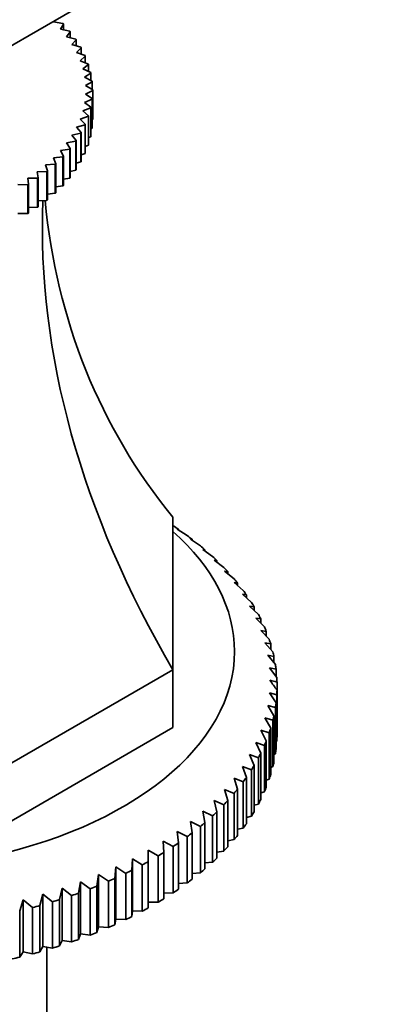
# Model space of a CAD drawing. Units: millimetres. Extents: x 0 to 1545, y 0 to 2065.
# Drawn here: x 1272 to 1299, y 425 to 495 of the extents above; entities that cross this region are included whole.
import ezdxf
from ezdxf import colors
from ezdxf.entities.mleader import LeaderData, LeaderLine
from ezdxf.math import Vec2, Vec3

# ---------------------------------------------------------------- set-up
doc = ezdxf.new("R2010")
doc.units = ezdxf.units.MM
doc.layers.add('DV6_Défaut', color=7, linetype='Continuous')
doc.layers.add('Défaut', color=7, linetype='Continuous')

# ---------------------------------------------------------------- blocks, each defined once
blk = doc.blocks.new('_DOT')
at = {"color": 0}
blk.add_line((0, 0), (-1, 0), dxfattribs=at)
at = {"color": 0, "const_width": 0.333}
blk.add_lwpolyline([(-0.1665, 0, 1), (0.1665, 0, 1)], format="xyb", close=True, dxfattribs=at)
blk = doc.blocks.new('SE5')
at = {"layer": 'DV6_Défaut', "color": 7, "linetype": 'Continuous', "lineweight": 35}
for p, q in [((1285.953, 501.556), (1267.187, 490.721)), ((1274.035, 494.675), (1274.017, 494.637)), ((1274.017, 494.637), (1274.692, 494.513)), ((1274.727, 494.476), (1274.512, 494.117)), ((1274.512, 494.117), (1275.174, 493.969)), ((1274.727, 494.069), (1274.727, 494.476)), ((1275.205, 493.931), (1274.949, 493.581)), ((1274.949, 493.581), (1275.597, 493.409)), ((1275.205, 493.513), (1275.205, 493.931)), ((1275.623, 493.37), (1275.327, 493.03)), ((1275.623, 492.938), (1275.623, 493.37)), ((1275.327, 493.03), (1275.957, 492.835)), ((1275.979, 492.795), (1275.644, 492.466)), ((1275.979, 492.347), (1275.979, 492.795)), ((1275.644, 492.466), (1276.254, 492.249)), ((1276.272, 492.208), (1275.899, 491.892)), ((1275.899, 491.892), (1276.487, 491.653)), ((1276.272, 491.74), (1276.272, 492.208)), ((1276.501, 491.612), (1276.091, 491.31)), ((1276.091, 491.31), (1276.655, 491.05)), ((1276.501, 491.121), (1276.501, 491.612)), ((1276.664, 491.008), (1276.22, 490.722)), ((1276.22, 490.722), (1276.757, 490.442)), ((1276.664, 490.49), (1276.664, 491.008)), ((1276.762, 490.4), (1276.284, 490.131)), ((1276.284, 490.131), (1276.792, 489.832)), ((1276.762, 489.85), (1276.762, 490.4)), ((1276.792, 489.832), (1276.792, 487.79)), ((1276.757, 489.179), (1276.22, 488.947)), ((1276.792, 489.79), (1276.284, 489.538)), ((1276.284, 489.538), (1276.762, 489.221)), ((1276.757, 487.138), (1276.757, 489.179)), ((1276.762, 489.221), (1276.762, 487.18)), ((1276.792, 487.749), (1276.792, 489.79)), ((1276.655, 488.571), (1276.091, 488.359)), ((1276.22, 488.947), (1276.664, 488.613)), ((1276.655, 486.53), (1276.655, 488.571)), ((1276.664, 488.613), (1276.664, 486.572)), ((1276.487, 487.968), (1275.899, 487.777)), ((1275.899, 487.777), (1276.272, 487.413)), ((1276.091, 488.359), (1276.501, 488.009)), ((1276.487, 485.927), (1276.487, 487.968)), ((1276.501, 488.009), (1276.501, 485.968)), ((1276.762, 487.732), (1276.792, 487.749)), ((1276.254, 487.373), (1275.644, 487.203)), ((1275.644, 487.203), (1275.979, 486.826)), ((1276.254, 485.331), (1276.254, 487.373)), ((1276.272, 487.413), (1276.272, 485.372)), ((1276.664, 487.094), (1276.757, 487.138)), ((1275.957, 486.786), (1275.327, 486.639)), ((1275.327, 486.639), (1275.623, 486.251)), ((1275.957, 484.745), (1275.957, 486.786)), ((1275.979, 486.826), (1275.979, 484.785)), ((1276.501, 486.466), (1276.655, 486.53)), ((1275.174, 485.652), (1274.512, 485.552)), ((1275.597, 486.212), (1274.949, 486.088)), ((1274.949, 486.088), (1275.205, 485.69)), ((1275.174, 483.611), (1275.174, 485.652)), ((1275.205, 485.69), (1275.205, 483.649)), ((1275.597, 484.171), (1275.597, 486.212)), ((1275.623, 486.251), (1275.623, 484.21)), ((1276.272, 485.848), (1276.487, 485.927)), ((1274.692, 485.109), (1274.017, 485.032)), ((1274.017, 485.032), (1274.19, 484.619)), ((1274.512, 485.552), (1274.727, 485.145)), ((1274.692, 483.067), (1274.692, 485.109)), ((1274.727, 485.145), (1274.727, 483.104)), ((1275.979, 485.244), (1276.254, 485.331)), ((1274.152, 484.584), (1273.467, 484.532)), ((1273.467, 484.532), (1273.598, 484.113)), ((1274.152, 482.542), (1274.152, 484.584)), ((1274.19, 484.619), (1274.19, 482.578)), ((1275.623, 484.655), (1275.957, 484.745)), ((1272.905, 483.597), (1272.209, 483.596)), ((1272.209, 483.596), (1272.253, 483.171)), ((1273.555, 484.079), (1272.864, 484.053)), ((1272.864, 484.053), (1272.951, 483.63)), ((1272.905, 481.556), (1272.905, 483.597)), ((1272.951, 483.63), (1272.951, 481.588)), ((1273.555, 482.038), (1273.555, 484.079)), ((1273.598, 484.113), (1273.598, 482.072)), ((1274.727, 483.527), (1275.174, 483.611)), ((1275.205, 484.082), (1275.597, 484.171)), ((1272.204, 483.14), (1271.507, 483.164)), ((1272.204, 481.099), (1272.204, 483.14)), ((1272.253, 483.171), (1272.253, 481.129)), ((1274.19, 482.993), (1274.692, 483.067)), ((1273.598, 482.481), (1274.152, 482.542)), ((1272.253, 481.532), (1272.905, 481.556)), ((1272.951, 481.994), (1273.555, 482.038)), ((1271.507, 481.099), (1272.204, 481.099)), ((1282.453, 459.674), (1282.453, 448.912)), ((1282.453, 459.086), (1282.465, 459.078)), ((1282.762, 458.833), (1283.46, 458.383)), ((1282.836, 458.828), (1282.762, 458.833)), ((1282.836, 458.786), (1282.836, 458.828)), ((1283.698, 458.13), (1284.39, 457.658)), ((1283.807, 458.121), (1283.698, 458.13)), ((1283.807, 458.055), (1283.807, 458.121)), ((1284.568, 457.398), (1285.254, 456.906)), ((1284.714, 457.386), (1284.568, 457.398)), ((1284.714, 457.294), (1284.714, 457.386)), ((1285.371, 456.642), (1286.048, 456.129)), ((1285.552, 456.625), (1285.371, 456.642)), ((1285.552, 456.504), (1285.552, 456.625)), ((1286.104, 455.862), (1286.771, 455.329)), ((1286.321, 455.839), (1286.104, 455.862)), ((1286.321, 455.689), (1286.321, 455.839)), ((1286.766, 455.062), (1287.42, 454.508)), ((1287.017, 455.031), (1286.766, 455.062)), ((1287.017, 454.849), (1287.017, 455.031)), ((1287.354, 454.242), (1287.994, 453.669)), ((1287.639, 454.204), (1287.354, 454.242)), ((1287.639, 453.987), (1287.639, 454.204)), ((1287.867, 453.406), (1288.491, 452.814)), ((1288.185, 453.358), (1287.867, 453.406)), ((1288.185, 453.104), (1288.185, 453.358)), ((1288.303, 452.555), (1288.91, 451.944)), ((1288.654, 452.497), (1288.303, 452.555)), ((1288.654, 452.203), (1288.654, 452.497)), ((1288.662, 451.692), (1289.25, 451.064)), ((1289.044, 451.624), (1288.662, 451.692)), ((1289.044, 451.284), (1289.044, 451.624)), ((1288.942, 450.82), (1289.509, 450.174)), ((1289.354, 450.739), (1288.942, 450.82)), ((1289.354, 450.351), (1289.354, 450.739)), ((1289.142, 449.941), (1289.687, 449.278)), ((1289.584, 449.847), (1289.142, 449.941)), ((1289.584, 449.404), (1289.584, 449.847)), ((1282.453, 448.912), (1269.273, 441.303)), ((1282.453, 448.912), (1282.453, 444.83)), ((1289.263, 449.056), (1289.784, 448.377)), ((1289.732, 448.949), (1289.263, 449.056)), ((1289.732, 448.445), (1289.732, 448.949)), ((1289.799, 447.475), (1289.799, 448.047)), ((1289.799, 447.475), (1289.799, 444.209)), ((1289.263, 447.283), (1289.732, 446.573)), ((1289.784, 447.145), (1289.263, 447.283)), ((1289.784, 443.879), (1289.784, 447.145)), ((1289.142, 446.398), (1289.584, 445.675)), ((1289.687, 446.245), (1289.142, 446.398)), ((1289.687, 442.979), (1289.687, 446.245)), ((1289.732, 446.573), (1289.732, 443.307)), ((1288.942, 445.519), (1289.354, 444.783)), ((1289.509, 445.348), (1288.942, 445.519)), ((1289.509, 442.082), (1289.509, 445.348)), ((1289.584, 445.675), (1289.584, 442.409)), ((1282.453, 444.83), (1269.273, 437.22)), ((1288.662, 444.646), (1289.044, 443.898)), ((1289.25, 444.459), (1288.662, 444.646)), ((1289.354, 444.783), (1289.354, 441.517)), ((1289.25, 441.193), (1289.25, 444.459)), ((1288.303, 443.784), (1288.654, 443.025)), ((1288.91, 443.578), (1288.303, 443.784)), ((1288.91, 440.312), (1288.91, 443.578)), ((1289.044, 443.898), (1289.044, 440.632)), ((1289.732, 443.852), (1289.784, 443.879)), ((1287.867, 442.933), (1288.185, 442.164)), ((1288.491, 442.709), (1287.867, 442.933)), ((1288.491, 439.443), (1288.491, 442.709)), ((1288.654, 443.025), (1288.654, 439.759)), ((1289.584, 442.93), (1289.687, 442.979)), ((1287.354, 442.097), (1287.639, 441.319)), ((1287.994, 441.853), (1287.354, 442.097)), ((1288.185, 442.164), (1288.185, 438.898)), ((1289.354, 442.017), (1289.509, 442.082)), ((1286.766, 441.277), (1287.017, 440.491)), ((1287.42, 441.014), (1286.766, 441.277)), ((1287.639, 441.319), (1287.639, 438.053)), ((1287.994, 438.587), (1287.994, 441.853)), ((1289.044, 441.115), (1289.25, 441.193)), ((1286.104, 440.476), (1286.321, 439.683)), ((1286.771, 440.193), (1286.104, 440.476)), ((1287.017, 440.491), (1287.017, 437.225)), ((1287.42, 437.748), (1287.42, 441.014)), ((1286.771, 436.927), (1286.771, 440.193)), ((1288.654, 440.226), (1288.91, 440.312)), ((1285.371, 439.697), (1285.552, 438.897)), ((1286.048, 439.393), (1285.371, 439.697)), ((1286.048, 436.127), (1286.048, 439.393)), ((1286.321, 439.683), (1286.321, 436.417)), ((1288.185, 439.352), (1288.491, 439.443)), ((1284.568, 438.94), (1284.714, 438.136)), ((1285.254, 438.616), (1284.568, 438.94)), ((1285.254, 435.35), (1285.254, 438.616)), ((1285.552, 438.897), (1285.552, 435.631)), ((1287.639, 438.496), (1287.994, 438.587)), ((1283.698, 438.209), (1283.807, 437.401)), ((1284.39, 437.864), (1283.698, 438.209)), ((1284.39, 434.598), (1284.39, 437.864)), ((1284.714, 438.136), (1284.714, 434.87)), ((1287.017, 437.659), (1287.42, 437.748)), ((1282.762, 437.505), (1282.836, 436.694)), ((1283.46, 437.139), (1282.762, 437.505)), ((1283.46, 433.873), (1283.46, 437.139)), ((1283.807, 437.401), (1283.807, 434.135)), ((1281.764, 436.831), (1281.801, 436.018)), ((1282.465, 436.444), (1281.764, 436.831)), ((1282.465, 433.178), (1282.465, 436.444)), ((1282.836, 436.694), (1282.836, 433.428)), ((1286.321, 436.843), (1286.771, 436.927)), ((1280.707, 436.187), (1280.707, 435.374)), ((1281.408, 435.779), (1280.707, 436.187)), ((1281.408, 432.513), (1281.408, 435.779)), ((1281.801, 436.018), (1281.801, 432.752)), ((1285.552, 436.051), (1286.048, 436.127)), ((1278.424, 435), (1278.35, 434.19)), ((1279.121, 434.55), (1278.424, 435)), ((1278.424, 435), (1278.424, 431.326)), ((1279.592, 435.577), (1279.555, 434.764)), ((1280.292, 435.147), (1279.592, 435.577)), ((1279.592, 435.577), (1279.592, 431.902)), ((1280.292, 431.881), (1280.292, 435.147)), ((1280.707, 435.374), (1280.707, 432.108)), ((1284.714, 435.284), (1285.254, 435.35)), ((1277.205, 434.46), (1277.095, 433.652)), ((1277.897, 433.989), (1277.205, 434.46)), ((1277.205, 434.46), (1277.205, 430.786)), ((1279.121, 431.284), (1279.121, 434.55)), ((1279.555, 434.764), (1279.555, 431.498)), ((1283.807, 434.545), (1284.39, 434.598)), ((1275.938, 433.958), (1275.792, 433.154)), ((1276.624, 433.465), (1275.938, 433.958)), ((1275.938, 433.958), (1275.938, 430.284)), ((1277.095, 433.652), (1277.095, 430.386)), ((1277.897, 430.723), (1277.897, 433.989)), ((1278.35, 434.19), (1278.35, 430.924)), ((1282.836, 433.836), (1283.46, 433.873)), ((1273.278, 433.071), (1273.061, 432.278)), ((1273.945, 432.538), (1273.278, 433.071)), ((1273.278, 433.071), (1273.278, 429.397)), ((1274.628, 433.494), (1274.447, 432.695)), ((1275.305, 432.981), (1274.628, 433.494)), ((1274.628, 433.494), (1274.628, 429.82)), ((1275.305, 429.715), (1275.305, 432.981)), ((1275.792, 433.154), (1275.792, 429.888)), ((1276.624, 430.199), (1276.624, 433.465)), ((1281.801, 433.158), (1282.465, 433.178)), ((1271.891, 432.689), (1271.639, 431.903)), ((1272.546, 432.136), (1271.891, 432.689)), ((1271.891, 432.689), (1271.891, 429.015)), ((1272.546, 428.87), (1272.546, 432.136)), ((1273.061, 432.278), (1273.061, 429.012)), ((1273.945, 429.272), (1273.945, 432.538)), ((1274.447, 432.695), (1274.447, 429.429)), ((1280.707, 432.513), (1281.408, 432.513)), ((1271.639, 431.903), (1271.639, 428.637)), ((1279.555, 431.498), (1279.592, 431.902)), ((1279.592, 431.902), (1280.292, 431.881)), ((1277.095, 430.386), (1277.205, 430.786)), ((1277.205, 430.786), (1277.897, 430.723)), ((1278.35, 430.924), (1278.424, 431.326)), ((1278.424, 431.326), (1279.121, 431.284)), ((1275.792, 429.888), (1275.938, 430.284)), ((1275.938, 430.284), (1276.624, 430.199)), ((1273.061, 429.012), (1273.278, 429.397)), ((1273.278, 429.397), (1273.945, 429.272)), ((1274.447, 429.429), (1274.628, 429.82)), ((1274.628, 429.82), (1275.305, 429.715)), ((1271.639, 428.637), (1271.891, 429.015)), ((1271.891, 429.015), (1272.546, 428.87)), ((1273.553, 411.978), (1273.553, 429.345))]:
    blk.add_line(p, q, dxfattribs=at)
for centre, radius, start, end in [((1271.179, 489.811), 5.613, 359.78686, 0.21314), ((1271.179, 487.769), 5.613, 359.78686, 0.21314), ((1136.63, 338.642), 187.897, 35.39539, 35.65561), ((1279.937, 409.016), 40.258, 75.82012, 76.54689)]:
    blk.add_arc(centre, radius, start, end, dxfattribs=at)
for centre, major_axis, ratio, start_param, end_param in [((1345.952, 462.654), (-67.179, 38.786), 0.717439, 0.359272, 0.90162), ((1345.952, 503.787), (67.179, 38.786), 0.717439, 2.823345, 3.257814), ((1259.953, 450.211), (26.85, 0), 0.57735, 2.564383, 6.283185), ((1259.953, 450.211), (26.85, 0), 0.57735, 0, 0.577209), ((1259.953, 447.761), (29.85, 0), 0.57735, 0.697292, 0.716425), ((1259.953, 447.761), (29.85, 0), 0.57735, 0.644932, 0.664065), ((1259.953, 447.761), (29.85, 0), 0.57735, 0.592572, 0.611705), ((1259.953, 447.761), (29.85, 0), 0.57735, 0.540212, 0.559345), ((1259.953, 447.761), (29.85, 0), 0.57735, 0.487852, 0.506986), ((1259.953, 447.761), (29.85, 0), 0.57735, 0.435492, 0.454626), ((1259.953, 447.761), (29.85, 0), 0.57735, 0.383132, 0.402266), ((1259.953, 447.761), (29.85, 0), 0.57735, 0.330772, 0.349906), ((1259.953, 447.761), (29.85, 0), 0.57735, 0.278413, 0.297546), ((1259.953, 447.761), (29.85, 0), 0.57735, 0.226053, 0.245186), ((1259.953, 447.761), (29.85, 0), 0.57735, 0.173693, 0.192826), ((1259.953, 447.761), (29.85, 0), 0.57735, 0.121333, 0.140466), ((1259.953, 447.761), (29.85, 0), 0.57735, 0.068973, 0.088107), ((1259.953, 447.761), (29.85, 0), 0.57735, 0.016613, 0.035747), ((1259.953, 447.761), (29.85, 0), 0.57735, 6.247439, 6.266572), ((1259.953, 447.761), (29.85, 0), 0.57735, -0.088107, -0.068973), ((1259.953, 447.761), (29.85, 0), 0.57735, -0.140466, -0.121333), ((1259.953, 447.761), (29.85, 0), 0.57735, -0.192826, -0.173693), ((1259.953, 444.495), (29.85, 0), 0.57735, 6.247439, 6.266572), ((1259.953, 447.761), (29.85, 0), 0.57735, -0.245186, -0.226053), ((1259.953, 444.495), (29.85, 0), 0.57735, -0.088107, -0.068973), ((1259.953, 447.761), (29.85, 0), 0.57735, -0.297546, -0.278413), ((1259.953, 447.761), (29.85, 0), 0.57735, -0.349906, -0.330772), ((1259.953, 444.495), (29.85, 0), 0.57735, -0.140466, -0.121333), ((1259.953, 447.761), (29.85, 0), 0.57735, -0.402266, -0.383132), ((1259.953, 444.495), (29.85, 0), 0.57735, -0.192826, -0.173693), ((1259.953, 447.761), (29.85, 0), 0.57735, -0.454626, -0.435492), ((1259.953, 444.495), (29.85, 0), 0.57735, -0.245186, -0.226053), ((1259.953, 447.761), (29.85, 0), 0.57735, -0.506986, -0.487852), ((1259.953, 444.495), (29.85, 0), 0.57735, -0.297546, -0.278413), ((1259.953, 447.761), (29.85, 0), 0.57735, -0.559345, -0.540212), ((1259.953, 444.495), (29.85, 0), 0.57735, -0.349906, -0.330772), ((1259.953, 447.761), (29.85, 0), 0.57735, -0.611705, -0.592572), ((1259.953, 444.495), (29.85, 0), 0.57735, -0.402266, -0.383132), ((1259.953, 447.761), (29.85, 0), 0.57735, -0.664065, -0.644932), ((1259.953, 444.495), (29.85, 0), 0.57735, -0.454626, -0.435492), ((1259.953, 447.761), (29.85, 0), 0.57735, -0.716425, -0.697292), ((1259.953, 444.495), (29.85, 0), 0.57735, -0.506986, -0.487852), ((1259.953, 447.761), (29.85, 0), 0.57735, -0.768785, -0.749651), ((1259.953, 444.495), (29.85, 0), 0.57735, -0.559345, -0.540212), ((1259.953, 447.761), (29.85, 0), 0.57735, -0.821145, -0.802011), ((1259.953, 447.761), (29.85, 0), 0.57735, -0.873505, -0.854371), ((1259.953, 444.495), (29.85, 0), 0.57735, -0.611705, -0.592572), ((1259.953, 447.761), (29.85, 0), 0.57735, -0.978224, -0.959091), ((1259.953, 447.761), (29.85, 0), 0.57735, -0.925865, -0.906731), ((1259.953, 444.495), (29.85, 0), 0.57735, -0.664065, -0.644932), ((1259.953, 447.761), (29.85, 0), 0.57735, -1.030584, -1.011451), ((1259.953, 444.495), (29.85, 0), 0.57735, -0.716425, -0.697292), ((1259.953, 447.761), (29.85, 0), 0.57735, -1.135304, -1.116171), ((1259.953, 447.761), (29.85, 0), 0.57735, -1.082944, -1.063811), ((1259.953, 444.495), (29.85, 0), 0.57735, -0.768785, -0.749651), ((1259.953, 444.495), (29.85, 0), 0.57735, -0.873505, -0.854371), ((1259.953, 444.495), (29.85, 0), 0.57735, -0.821145, -0.802011), ((1259.953, 444.495), (29.85, 0), 0.57735, -0.925865, -0.906731), ((1259.953, 444.495), (29.85, 0), 0.57735, -0.978224, -0.959091), ((1259.953, 444.495), (29.85, 0), 0.57735, -1.082944, -1.063811), ((1259.953, 444.495), (29.85, 0), 0.57735, -1.030584, -1.011451), ((1259.953, 444.495), (29.85, 0), 0.57735, -1.135304, -1.116171), ((1259.953, 444.495), (29.85, 0), 0.57735, -1.187664, -1.16853)]:
    blk.add_ellipse(centre, major_axis=major_axis, ratio=ratio, start_param=start_param, end_param=end_param, dxfattribs=at)
for points in [[(1274.692, 494.513), (1274.71, 494.494), (1274.727, 494.476)], [(1275.174, 493.969), (1275.19, 493.95), (1275.205, 493.931)], [(1275.597, 493.409), (1275.61, 493.39), (1275.623, 493.37)], [(1275.957, 492.835), (1275.968, 492.815), (1275.979, 492.795)], [(1276.254, 492.249), (1276.264, 492.229), (1276.272, 492.208)], [(1276.487, 491.653), (1276.494, 491.632), (1276.501, 491.612)], [(1276.655, 491.05), (1276.66, 491.029), (1276.664, 491.008)], [(1276.757, 490.442), (1276.759, 490.421), (1276.762, 490.4)], [(1276.762, 489.221), (1276.759, 489.2), (1276.757, 489.179)], [(1276.664, 488.613), (1276.66, 488.592), (1276.655, 488.571)], [(1276.501, 488.009), (1276.494, 487.989), (1276.487, 487.968)], [(1276.272, 487.413), (1276.264, 487.393), (1276.254, 487.373)], [(1276.762, 487.18), (1276.759, 487.159), (1276.757, 487.138)], [(1275.979, 486.826), (1275.968, 486.806), (1275.957, 486.786)], [(1276.664, 486.572), (1276.66, 486.551), (1276.655, 486.53)], [(1275.205, 485.69), (1275.19, 485.671), (1275.174, 485.652)], [(1275.623, 486.251), (1275.61, 486.232), (1275.597, 486.212)], [(1276.501, 485.968), (1276.494, 485.948), (1276.487, 485.927)], [(1274.727, 485.145), (1274.71, 485.127), (1274.692, 485.109)], [(1276.272, 485.372), (1276.264, 485.352), (1276.254, 485.331)], [(1274.19, 484.619), (1274.171, 484.601), (1274.152, 484.584)], [(1275.979, 484.785), (1275.968, 484.765), (1275.957, 484.745)], [(1272.951, 483.63), (1272.928, 483.613), (1272.905, 483.597)], [(1273.598, 484.113), (1273.576, 484.096), (1273.555, 484.079)], [(1275.205, 483.649), (1275.19, 483.63), (1275.174, 483.611)], [(1275.623, 484.21), (1275.61, 484.19), (1275.597, 484.171)], [(1272.253, 483.171), (1272.229, 483.155), (1272.204, 483.14)], [(1274.727, 483.104), (1274.71, 483.086), (1274.692, 483.067)], [(1274.19, 482.578), (1274.171, 482.56), (1274.152, 482.542)], [(1272.951, 481.588), (1272.928, 481.572), (1272.905, 481.556)], [(1273.598, 482.072), (1273.576, 482.055), (1273.555, 482.038)], [(1272.253, 481.129), (1272.229, 481.114), (1272.204, 481.099)]]:
    blk.add_open_spline(points, degree=2, dxfattribs=at)

msp = doc.modelspace()

# ---------------------------------------------------------------- block references
at = {"layer": 'Défaut'}
msp.add_blockref('SE5', (0, 0), dxfattribs=at)

# ---------------------------------------------------------------- leaders
at = {"layer": 'Défaut', "color": 7, "linetype": 'Continuous', "lineweight": 18}
ml = msp.add_multileader_mtext('Standard', dxfattribs=at)
ml.set_content('{\\pxsm0.9;\\fSolid Edge ISO|b1||i0||c0|p34;\\W1.;12/12/2016\\P}', color=256)
ml.set_leader_properties()
ml.set_arrow_properties(name='DOT')
ml.build(insert=Vec2(0, 0))
ml.multileader.update_dxf_attribs({"leader_type": 0, "dogleg_length": 0, "arrow_head_size": 12})
ctx = ml.context
ctx.base_point, ctx.char_height, ctx.arrow_head_size, ctx.landing_gap_size = Vec3(1210.978, 2057.661), 12, 12, 4.2
notes = []
notes.append((ctx, [(0, (0, 0, 0), (0, 0), (1, 0), 1, [])]))
ctx.mtext.insert = Vec3(1212.978, 2063.781)
for ctx, leaders in notes:
    for number, flags, end, landing, length, lines in leaders:
        leader = LeaderData()
        leader.index, (leader.has_last_leader_line, leader.has_dogleg_vector, leader.attachment_direction) = number, flags
        leader.last_leader_point, leader.dogleg_vector, leader.dogleg_length = Vec3(end), Vec3(landing), length
        for number, points, colour, breaks in lines:
            line = LeaderLine()
            line.index, line.vertices, line.color, line.breaks = number, Vec3.list(points), colors.encode_raw_color(colour), breaks
            leader.lines.append(line)
        ctx.leaders.append(leader)

doc.saveas('drawing.dxf')
